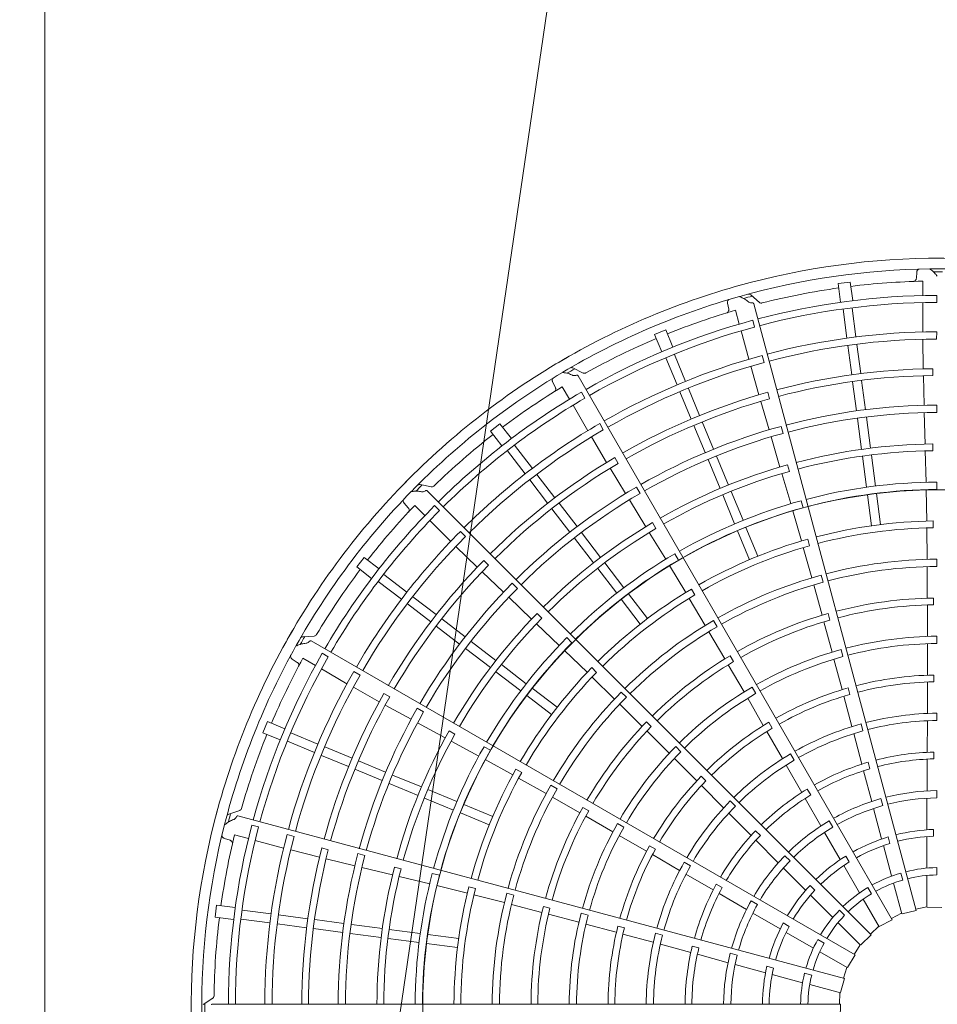
# Model space of a CAD drawing. Extents: x 0 to 420, y 0 to 297.
# Drawn here: x 82 to 103, y 173 to 196 of the extents above; entities that cross this region are included whole.
import ezdxf

# ---------------------------------------------------------------- set-up
doc = ezdxf.new("R2010")
doc.units = 0
doc.layers.get('0').update_dxf_attribs({"linetype": 'CONTINUOUS'})
doc.layers.add('DD0', color=7, linetype='CONTINUOUS')
doc.layers.add('M0', color=3, linetype='CONTINUOUS')
doc.styles.get("Standard").update_dxf_attribs({"font": 'txt', "bigfont": 'BIGFONT'})
doc.dimstyles.new('LEADSTYL', dxfattribs={"dimtxt": 3.2, "dimasz": 3, "dimexe": 0.18, "dimexo": 0.0625, "dimgap": 1, "dimtad": 0, "dimtih": 1, "dimtoh": 1, "dimdec": 4, "dimzin": 0, "dimdsep": 46, "dimtxsty": 'STANDARD', "dimblk1": 'OPEN', "dimblk2": 'OPEN', "dimsah": 1, "dimcen": 0.09, "dimadec": 0, "dimazin": 0, "dimtfac": 1, "dimtdec": 4, "dimtofl": 0, "dimtmove": 0, "dimatfit": 3, "dimfxl": 1, "dimtolj": 1, "dimtzin": 0, "dimarcsym": 0})

# ---------------------------------------------------------------- blocks, each defined once
blk = doc.blocks.new('_OPEN')
at = {"color": 0, "lineweight": 13}
for p, q in [((-0.965926, 0.258819), (0, 0)), ((0, 0), (-1, 0)), ((0, 0), (-0.965926, -0.258819))]:
    blk.add_line(p, q, dxfattribs=at)

msp = doc.modelspace()

# ---------------------------------------------------------------- linework, layer by layer
at = {"layer": 'M0', "linetype": 'CONTINUOUS', "lineweight": 13}
msp.add_line((82.204084, 251.542571), (82.204084, 133.242571), dxfattribs=at)
at = {"layer": 'M0', "color": 1, "linetype": 'CONTINUOUS', "lineweight": 13}
for p, q in [((102.329597, 189.979889), (102.320587, 189.839536)), ((100.793809, 189.752008), (100.516202, 189.715461)), ((100.516202, 189.715461), (100.572678, 189.286481)), ((100.793809, 189.752008), (100.850285, 189.323029)), ((102.46777, 189.773593), (102.467672, 189.441236)), ((98.696386, 189.280325), (98.496501, 189.458064)), ((102.789234, 189.283977), (102.789249, 189.445656)), ((97.960606, 189.26661), (97.98823, 189.128707)), ((98.147464, 189.103106), (98.23339, 188.782048)), ((102.317772, 175.248144), (98.565314, 189.252508)), ((100.629311, 189.124456), (100.717028, 188.458183)), ((100.837517, 189.151867), (100.925219, 188.4857)), ((102.467625, 189.279512), (102.467426, 188.600686)), ((96.536129, 188.649002), (96.27744, 188.541851)), ((96.536129, 188.649002), (96.701708, 188.249258)), ((98.584696, 188.713374), (98.542865, 188.869547)), ((96.27744, 188.541851), (96.44302, 188.142106)), ((98.275202, 188.625822), (98.450702, 187.970075)), ((102.471988, 188.432362), (102.479425, 187.746711)), ((102.789095, 188.436963), (102.789121, 188.60535)), ((100.73987, 188.284678), (100.828501, 187.61146)), ((100.948076, 188.312088), (101.036706, 187.638871)), ((96.539659, 188.000259), (96.79683, 187.379391)), ((96.733675, 188.080624), (96.990806, 187.459854)), ((98.803786, 187.895185), (98.760229, 188.057841)), ((94.632254, 187.650539), (94.393178, 187.770487)), ((98.498675, 187.808667), (98.683318, 187.148304)), ((102.697615, 187.594015), (102.697302, 187.750646)), ((101.76204, 175.033777), (94.512848, 187.589746)), ((102.483201, 187.590133), (102.498448, 186.906915)), ((93.925095, 187.446857), (93.987469, 187.320803)), ((94.147904, 187.337287), (94.313998, 187.049408)), ((97.057818, 187.298074), (97.31767, 186.670736)), ((100.849516, 187.451836), (100.938147, 186.778617)), ((101.057721, 187.479246), (101.146353, 186.806026)), ((94.671108, 187.073998), (94.590282, 187.214024)), ((96.863801, 187.21771), (97.123653, 186.590371)), ((98.933594, 187.057283), (98.892752, 187.208496)), ((94.394819, 186.909327), (94.73406, 186.321347)), ((98.727491, 186.998039), (98.919048, 186.342047)), ((102.789363, 186.742933), (102.789289, 186.91132)), ((100.960989, 186.605112), (101.055103, 185.890246)), ((101.169195, 186.632522), (101.263309, 185.917657)), ((102.502074, 186.738568), (102.519908, 186.011162)), ((92.709004, 186.481612), (92.486863, 186.311158)), ((92.709004, 186.481612), (92.972403, 186.138344)), ((95.094495, 186.340393), (95.010324, 186.486234)), ((97.185266, 186.441625), (97.445119, 185.814285)), ((97.379283, 186.521989), (97.639136, 185.894648)), ((99.242492, 186.258947), (99.198839, 186.421577)), ((92.486863, 186.311158), (92.750262, 185.967889)), ((94.822173, 186.177855), (95.171439, 185.587783)), ((98.966121, 186.180375), (99.171614, 185.48237)), ((93.046927, 185.983729), (93.455963, 185.450663)), ((102.703737, 185.857982), (102.703032, 186.014584)), ((92.880321, 185.855888), (93.289422, 185.322736)), ((95.436745, 185.564639), (95.358158, 185.700129)), ((97.706106, 185.732968), (97.982034, 185.066819)), ((101.076115, 185.730645), (101.170232, 185.015752)), ((101.284321, 185.758056), (101.378438, 185.043163)), ((102.52453, 185.85463), (102.543011, 185.129456)), ((97.512089, 185.652604), (97.788017, 184.986455)), ((99.388826, 185.381988), (99.347613, 185.533072)), ((93.562563, 185.311739), (93.975928, 184.773031)), ((95.252998, 185.45407), (95.607811, 184.87001)), ((99.216592, 185.332368), (99.422133, 184.636688)), ((91.128424, 185.024412), (90.866449, 185.078395)), ((93.395957, 185.183898), (93.809322, 184.64519)), ((95.941742, 184.873455), (95.857485, 185.019245)), ((102.790649, 184.964903), (102.7905, 185.133287)), ((101.280726, 174.68288), (91.028821, 184.934785)), ((97.849621, 184.837731), (98.125559, 184.171556)), ((98.043637, 184.918095), (98.319575, 184.251921)), ((101.193074, 184.842256), (101.28719, 184.127374)), ((101.401279, 184.869667), (101.495395, 184.154784)), ((102.545555, 184.961084), (102.560676, 184.233603)), ((90.498077, 184.644644), (90.590951, 184.539029)), ((90.741653, 184.596474), (90.976596, 184.361393)), ((91.315173, 184.477572), (91.20086, 184.591907)), ((94.07394, 184.645299), (94.487307, 184.10659)), ((95.695124, 184.726029), (96.074272, 184.104995)), ((99.703922, 184.541835), (99.660197, 184.704443)), ((93.907334, 184.517459), (94.3207, 183.978749)), ((99.468168, 184.47471), (99.67106, 183.775932)), ((91.090919, 184.247004), (91.570781, 183.76686)), ((96.310064, 184.064251), (96.231152, 184.19952)), ((102.711894, 184.079954), (102.711216, 184.236534)), ((91.914005, 183.878545), (91.794956, 183.997631)), ((94.593841, 183.967751), (95.032778, 183.395717)), ((96.156541, 183.971744), (96.535134, 183.352967)), ((98.192526, 184.009884), (98.46846, 183.343719)), ((98.386542, 184.090249), (98.662477, 183.424084)), ((102.559456, 184.076941), (102.569601, 183.351516)), ((91.69303, 183.651063), (92.183117, 183.171493)), ((94.427235, 183.839911), (94.866172, 183.267875)), ((99.856892, 183.666656), (99.815712, 183.817725)), ((96.831871, 183.334278), (96.74755, 183.480029)), ((99.710428, 183.624292), (99.907981, 182.926211)), ((89.573248, 183.397542), (89.402792, 183.175401)), ((89.573248, 183.397542), (89.916516, 183.134143)), ((92.445373, 183.217805), (92.334396, 183.328338)), ((95.130776, 183.268004), (95.56973, 182.695948)), ((96.621523, 183.208424), (96.998358, 182.585968)), ((102.792181, 183.18687), (102.792052, 183.355248)), ((89.402792, 183.175401), (89.746061, 182.912002)), ((90.028517, 183.004084), (90.561584, 182.595048)), ((92.296504, 183.063446), (92.790393, 182.59112)), ((94.96417, 183.140163), (95.403124, 182.568106)), ((100.16559, 182.824783), (100.121886, 182.98739)), ((102.56946, 183.18307), (102.573543, 182.455254)), ((89.900676, 182.837478), (90.433827, 182.428377)), ((93.112054, 182.680875), (92.992935, 182.79989)), ((99.951442, 182.763468), (100.143759, 182.061509)), ((95.676259, 182.557117), (96.115207, 181.985068)), ((97.206142, 182.528512), (97.127265, 182.663775)), ((90.572666, 182.321842), (91.111374, 181.908477)), ((90.700508, 182.488448), (91.239215, 182.075083)), ((92.911996, 182.474643), (93.438961, 181.972901)), ((95.509653, 182.429275), (95.948601, 181.857227)), ((97.075633, 182.449684), (97.447131, 181.82652)), ((102.574705, 182.298665), (102.576508, 181.57291)), ((102.718269, 182.30188), (102.717823, 182.458444)), ((93.677263, 181.994573), (93.56603, 182.104809)), ((100.323249, 181.950818), (100.282297, 182.101932)), ((91.366947, 181.977071), (91.905657, 181.563704)), ((93.552914, 181.865484), (94.078758, 181.365777)), ((97.722214, 181.795222), (97.637913, 181.940977)), ((100.18541, 181.910557), (100.37499, 181.209997)), ((91.239105, 181.810465), (91.777815, 181.397099)), ((97.531232, 181.680571), (97.898676, 181.052306)), ((88.423675, 181.58091), (88.156655, 181.56525)), ((100.906632, 174.219366), (88.350663, 181.468558)), ((92.044495, 181.45717), (92.61653, 181.018232)), ((94.370221, 181.424527), (94.25105, 181.543487)), ((102.576955, 181.404461), (102.576395, 180.682324)), ((102.793107, 181.408822), (102.793061, 181.577199)), ((88.745594, 181.101038), (88.605584, 181.18189)), ((91.916653, 181.290564), (92.488688, 180.851626)), ((94.199614, 181.248518), (94.724712, 180.744805)), ((100.626678, 181.10756), (100.583054, 181.270188)), ((87.913099, 181.050936), (88.030143, 180.972957)), ((88.160842, 181.06745), (88.448623, 180.901187)), ((92.744242, 180.920235), (93.316299, 180.481281)), ((98.100699, 180.991842), (98.022032, 181.127208)), ((100.41902, 181.047403), (100.605382, 180.349728)), ((88.588656, 180.820284), (89.176438, 180.480698)), ((89.47906, 180.67741), (89.333246, 180.761626)), ((92.616401, 180.75363), (93.188458, 180.314675)), ((94.940286, 180.743085), (94.829088, 180.853324)), ((97.977977, 180.917277), (98.342415, 180.289655)), ((94.834627, 180.633164), (95.354753, 180.127385)), ((102.576226, 180.519729), (102.573933, 179.799644)), ((102.721485, 180.523708), (102.721345, 180.680259)), ((89.324492, 180.400487), (89.922001, 180.064103)), ((90.163335, 180.176713), (90.027532, 180.254757)), ((93.45513, 180.374752), (94.027179, 179.935803)), ((95.628563, 180.16835), (95.509411, 180.287321)), ((98.61204, 180.255851), (98.527811, 180.401646)), ((100.78658, 180.234069), (100.745927, 180.385249)), ((93.327289, 180.208146), (93.899337, 179.769197)), ((98.427027, 180.143997), (98.787611, 179.51833)), ((100.647301, 180.19263), (100.831458, 179.496488)), ((90.05949, 179.989084), (90.658797, 179.660679)), ((90.946267, 179.830628), (90.800403, 179.914757)), ((95.473763, 180.008176), (95.991293, 179.49642)), ((102.79292, 179.630747), (102.792998, 179.799126)), ((87.342555, 179.606965), (87.235402, 179.348276)), ((87.342555, 179.606965), (87.7423, 179.441385)), ((90.806403, 179.579645), (91.445272, 179.231387)), ((96.202082, 179.490304), (96.09106, 179.600697)), ((98.99257, 179.453508), (98.914174, 179.589015)), ((102.574067, 179.625089), (102.571417, 178.896588)), ((87.235402, 179.348276), (87.635147, 179.182696)), ((87.884146, 179.344746), (88.504915, 179.087615)), ((91.669845, 179.313998), (91.533871, 179.391688)), ((96.10284, 179.386517), (96.617301, 178.874604)), ((98.868762, 179.377433), (99.226819, 178.752675)), ((101.086697, 179.390023), (101.043192, 179.552685)), ((87.803782, 179.150729), (88.42465, 178.893558)), ((91.583144, 179.157124), (92.220403, 178.810543)), ((100.876766, 179.327915), (101.062756, 178.623551)), ((88.666696, 179.020604), (89.294034, 178.760752)), ((92.48673, 178.942727), (92.34083, 179.02679)), ((96.886488, 178.911736), (96.767394, 179.030764)), ((102.720972, 178.745338), (102.72118, 178.901889)), ((88.586331, 178.826587), (89.21367, 178.566735)), ((89.442781, 178.699139), (90.070122, 178.439286)), ((92.36749, 178.728559), (93.005067, 178.377914)), ((96.736729, 178.755809), (97.246961, 178.244786)), ((99.500916, 178.715899), (99.416793, 178.861758)), ((101.246361, 178.516162), (101.206043, 178.667433)), ((102.570312, 178.739841), (102.566853, 178.006417)), ((89.362416, 178.505122), (89.989757, 178.245269)), ((93.213741, 178.432048), (93.0778, 178.509751)), ((99.314213, 178.601573), (99.676168, 177.969348)), ((101.102258, 178.471859), (101.28874, 177.762531)), ((90.231802, 178.372315), (90.897951, 178.096388)), ((93.140131, 178.298526), (93.77344, 177.9446)), ((97.461713, 178.235221), (97.350916, 178.34582)), ((90.151438, 178.178299), (90.817586, 177.902371)), ((91.046675, 178.034784), (91.712849, 177.758846)), ((94.027318, 178.055036), (93.881433, 178.139114)), ((97.361813, 178.129694), (97.869369, 177.618896)), ((99.881312, 177.913138), (99.803216, 178.04882)), ((102.791534, 178.014313), (102.791534, 177.845959)), ((90.96631, 177.840768), (91.632485, 177.564829)), ((93.919248, 177.860255), (94.551596, 177.499883)), ((98.143645, 177.654314), (98.024638, 177.773431)), ((99.753585, 177.833048), (100.117301, 177.196155)), ((101.503722, 177.828309), (101.547295, 177.665692)), ((102.565191, 177.837695), (102.565191, 177.110448)), ((86.702333, 177.554702), (86.448465, 177.470466)), ((91.874521, 177.691879), (92.540686, 177.415944)), ((94.756785, 177.548532), (94.620974, 177.626428)), ((101.330804, 177.599127), (101.519029, 176.896661)), ((100.665251, 173.674823), (86.660887, 177.427281)), ((91.794158, 177.497862), (92.460322, 177.221928)), ((94.687787, 177.422595), (95.317211, 177.061278)), ((97.992893, 177.495561), (98.506147, 176.97856)), ((100.307932, 177.315333), (100.392109, 177.169534)), ((87.137482, 177.1745), (86.981317, 177.21636)), ((95.567615, 177.166815), (95.421773, 177.250963)), ((98.718849, 176.977361), (98.608297, 177.088207)), ((102.719773, 177.11652), (102.719773, 176.959949)), ((86.346321, 176.91064), (86.47956, 176.865611)), ((86.581349, 176.990712), (86.902356, 176.904597)), ((87.058557, 176.862694), (87.714201, 176.686808)), ((87.955599, 176.955142), (87.792957, 176.998749)), ((95.463316, 176.977441), (96.088425, 176.615888)), ((98.616203, 176.866941), (99.132366, 176.345886)), ((100.200223, 177.049206), (100.563846, 176.419392)), ((101.666772, 176.942535), (101.707296, 176.791299)), ((102.565191, 176.951618), (102.565191, 176.225665)), ((87.877971, 176.64765), (88.542183, 176.477374)), ((88.746148, 176.648609), (88.594773, 176.688845)), ((96.298335, 176.662231), (96.162688, 176.740385)), ((101.560137, 176.743243), (101.748028, 176.042026)), ((88.694403, 176.440496), (89.358287, 176.278393)), ((89.591976, 176.516954), (89.429308, 176.560464)), ((96.229151, 176.534444), (96.851617, 176.172416)), ((99.285656, 176.510343), (99.4047, 176.391299)), ((100.694682, 176.501941), (100.772967, 176.366347)), ((89.521836, 176.238324), (90.229072, 176.067284)), ((90.424612, 176.205204), (90.273163, 176.245054)), ((97.10738, 176.277615), (96.961598, 176.361872)), ((99.250496, 176.225407), (99.764736, 175.711166)), ((100.643261, 176.281841), (101.006238, 175.653147)), ((102.791534, 176.2361), (102.791534, 176.067709)), ((90.381468, 176.031235), (91.086714, 175.861398)), ((91.309754, 176.058008), (91.147069, 176.101445)), ((97.002854, 176.085254), (97.632428, 175.718709)), ((101.963957, 176.110687), (102.00754, 175.948034)), ((102.565191, 176.054589), (102.565191, 175.321623)), ((91.250008, 175.820277), (91.956614, 175.646597)), ((92.144166, 175.752895), (91.992746, 175.792766)), ((97.838193, 175.772602), (97.702719, 175.851058)), ((99.869749, 175.824765), (99.980461, 175.714053)), ((101.197038, 175.775355), (101.281234, 175.629524)), ((101.792306, 175.876779), (101.982011, 175.168789)), ((92.107623, 175.604871), (92.810955, 175.426917)), ((93.027599, 175.599299), (92.864924, 175.642754)), ((97.767623, 175.639378), (98.401057, 175.26967)), ((98.50656, 175.468198), (98.652358, 175.384021)), ((99.877046, 175.598856), (100.390373, 175.085529)), ((101.091776, 175.504991), (101.458259, 174.870224)), ((86.168946, 175.368203), (86.132397, 175.090596)), ((86.168946, 175.368203), (86.597924, 175.311727)), ((86.759949, 175.255093), (87.426117, 175.167391)), ((92.973625, 175.383184), (93.677698, 175.198755)), ((93.863304, 175.298853), (93.711959, 175.338944)), ((100.543042, 175.252956), (100.662113, 175.133886)), ((102.317772, 175.248144), (101.988997, 175.17025)), ((102.565191, 175.333387), (102.31044, 175.275485)), ((102.91005, 175.311373), (102.572317, 175.321227)), ((86.132397, 175.090596), (86.561377, 175.034119)), ((86.732539, 175.046888), (87.398812, 174.959171)), ((87.599729, 175.144534), (88.272946, 175.055904)), ((88.43257, 175.034888), (89.10579, 174.946258)), ((93.829252, 175.15935), (94.530744, 174.973251)), ((94.745301, 175.140001), (94.582649, 175.183535)), ((98.546344, 175.18387), (99.176158, 174.820247)), ((101.76204, 175.033777), (101.464628, 174.873444)), ((101.978966, 175.180152), (101.747882, 175.058288)), ((87.572318, 174.936329), (88.245535, 174.847698)), ((88.405159, 174.826683), (89.078379, 174.738052)), ((89.279295, 174.923415), (89.99416, 174.829301)), ((90.153761, 174.808289), (90.868654, 174.714172)), ((94.693569, 174.930085), (95.390954, 174.742642)), ((95.581718, 174.841735), (95.430466, 174.882118)), ((99.248191, 174.957154), (99.383785, 174.878869)), ((100.511342, 174.96456), (101.029627, 174.446275)), ((101.452376, 174.880412), (101.260707, 174.702891)), ((89.251884, 174.71521), (89.966749, 174.621096)), ((90.12635, 174.600084), (90.841243, 174.505966)), ((91.042149, 174.691331), (91.757032, 174.597215)), ((95.547965, 174.700396), (96.242921, 174.51181)), ((96.462741, 174.679621), (96.300119, 174.723275)), ((99.313709, 174.740832), (99.942403, 174.377855)), ((100.046537, 174.579091), (100.192368, 174.494895)), ((101.280726, 174.68288), (101.034946, 174.451034)), ((91.014739, 174.483125), (91.729622, 174.389009)), ((96.411563, 174.466761), (97.114555, 174.275651)), ((97.299359, 174.380964), (97.148196, 174.421683)), ((101.021308, 174.454594), (100.882115, 174.233514)), ((97.265675, 174.234015), (97.973213, 174.040849)), ((98.023737, 174.259918), (98.186355, 174.216344)), ((100.090559, 174.292317), (100.725326, 173.925834)), ((100.906632, 174.219366), (100.729232, 173.931807)), ((98.135756, 173.995575), (98.838222, 173.80735)), ((98.872366, 173.958236), (99.023602, 173.917713)), ((100.715138, 173.931716), (100.637908, 173.682144)), ((98.99164, 173.766242), (99.692857, 173.578351)), ((99.741359, 173.799682), (99.904013, 173.756099)), ((100.665251, 173.674823), (100.568322, 173.351149)), ((99.858104, 173.534074), (100.566095, 173.344368)), ((86.081703, 173.220167), (85.858287, 173.073095)), ((100.554731, 173.347413), (100.544726, 173.086356)), ((100.573033, 173.086362), (86.074649, 173.086362)), ((100.573033, 173.086362), (100.563179, 172.748629))]:
    msp.add_line(p, q, dxfattribs=at)
msp.add_circle((102.854084, 173.030571), 11.928, dxfattribs=at)
for centre, radius, start, end in [((102.854051, 173.030331), 17.272672, 89.846268, 105.644354), ((102.854043, 173.030331), 17.272672, 74.846268, 90.644354), ((102.854052, 173.030306), 17.027694, 90.740469, 105.712385), ((102.854038, 173.030307), 17.027694, 75.740469, 90.712385), ((102.854091, 173.021282), 16.966719, 89.770789, 90.469668), ((102.854058, 173.030333), 17.272672, 104.846268, 120.644354), ((102.854065, 173.030267), 16.747733, 97.978987, 104.165363), ((102.854008, 173.030802), 16.747195, 91.321521, 97.021086), ((102.854065, 173.030309), 17.027694, 105.740469, 120.712385), ((102.856439, 173.021602), 16.966719, 104.770789, 105.469668), ((102.854055, 173.030284), 16.4155, 90.226197, 104.804511), ((102.853895, 173.030776), 16.747195, 106.321521, 112.021086), ((102.854049, 173.030339), 16.253767, 90.228481, 104.802596), ((102.854074, 173.030289), 16.4155, 105.226197, 119.804511), ((102.854054, 173.030341), 16.253767, 105.228481, 119.802596), ((102.854088, 173.030275), 16.747733, 112.978987, 119.165363), ((102.854037, 173.030369), 15.575116, 90.238804, 104.795399), ((102.854064, 173.030235), 15.406865, 90.241609, 104.791695), ((102.854064, 173.030336), 17.272672, 119.846268, 135.644354), ((102.854034, 173.030366), 15.575116, 105.238804, 119.795399), ((102.858624, 173.02252), 16.966719, 119.770789, 120.469668), ((102.854095, 173.030243), 15.406865, 105.241609, 119.791695), ((102.854087, 173.030132), 14.721349, 90.61022, 104.799919), ((102.854078, 173.030316), 17.027694, 120.740469, 135.712385), ((102.854046, 173.030345), 14.56451, 90.6154, 104.779692), ((102.853792, 173.030723), 16.747195, 121.321521, 127.021086), ((102.854091, 173.030298), 16.4155, 120.226197, 134.804511), ((102.854059, 173.030343), 16.253767, 120.228481, 134.802596), ((102.854144, 173.03015), 14.721349, 105.61022, 119.799919), ((102.85405, 173.030345), 14.56451, 105.6154, 119.779692), ((102.85405, 173.030367), 13.881104, 90.267308, 104.794764), ((102.854048, 173.030344), 13.712742, 90.270275, 104.766017), ((102.854033, 173.030362), 15.575116, 120.238804, 134.795399), ((102.854048, 173.030367), 13.881104, 105.267308, 119.794764), ((102.854108, 173.030288), 16.747733, 127.978987, 134.165363), ((102.854123, 173.030259), 15.406865, 120.241609, 134.791695), ((102.854052, 173.030345), 13.712742, 105.270275, 119.766017), ((102.854056, 173.030304), 12.985158, 90.666393, 104.773836), ((102.854195, 173.030182), 14.721349, 120.61022, 134.799919), ((102.854052, 173.030342), 12.82852, 90.671365, 104.749905), ((102.854053, 173.030346), 14.56451, 120.6154, 134.779692), ((102.85407, 173.030309), 12.985158, 105.666393, 119.773836), ((102.854069, 173.030341), 17.272672, 134.846268, 150.644354), ((102.854057, 173.030344), 12.82852, 105.671365, 119.749905), ((102.860497, 173.023972), 16.966719, 134.770789, 135.469668), ((102.854046, 173.030367), 13.881104, 120.267308, 134.794764), ((102.854065, 173.030249), 12.103205, 90.300911, 104.734859), ((102.854088, 173.030325), 17.027694, 135.740469, 150.712385), ((102.854056, 173.030346), 13.712742, 120.270275, 134.766017), ((102.854044, 173.03035), 11.934721, 90.304343, 104.731144), ((102.854106, 173.030312), 16.4155, 135.226197, 149.804511), ((102.853706, 173.030644), 16.747195, 136.321521, 142.021086), ((102.854092, 173.030257), 12.103205, 105.300911, 119.734859), ((102.854063, 173.030346), 16.253767, 135.228481, 149.802596), ((102.854046, 173.03035), 11.934721, 105.304343, 119.731144), ((102.854082, 173.030316), 12.985158, 120.666393, 134.773836), ((102.854029, 173.030484), 11.20696, 90.73015, 104.713788), ((102.854032, 173.030359), 15.575116, 135.238804, 149.795399), ((102.854147, 173.030282), 15.406865, 135.241609, 149.791695), ((102.85406, 173.030347), 12.82852, 120.671365, 134.749905), ((102.854043, 173.030401), 11.050467, 90.737049, 104.709693), ((102.853997, 173.030475), 11.20696, 105.73015, 119.713788), ((102.854032, 173.030398), 11.050467, 105.737049, 119.709693), ((102.854117, 173.030273), 12.103205, 120.300911, 134.734859), ((102.854235, 173.030226), 14.721349, 135.61022, 149.799919), ((102.854056, 173.030348), 14.56451, 135.6154, 149.779692), ((102.854049, 173.03035), 11.934721, 120.304343, 134.731144), ((102.854028, 173.030446), 10.324988, 90.343922, 104.68928), ((102.854125, 173.030306), 16.747733, 142.978987, 149.165363), ((102.854006, 173.030438), 10.324988, 105.343922, 119.68928), ((102.854054, 173.0303), 10.156758, 90.349039, 104.684062), ((102.854044, 173.030366), 13.881104, 135.267308, 149.794764), ((102.854069, 173.030303), 10.156758, 105.349039, 119.684062), ((102.854059, 173.030349), 13.712742, 135.270275, 149.766017), ((102.853969, 173.030458), 11.20696, 120.73015, 134.713788), ((102.854022, 173.030393), 11.050467, 120.737049, 134.709693), ((102.85406, 173.030255), 9.429172, 90.827864, 104.65965), ((102.854032, 173.030464), 9.272409, 90.838935, 104.654064), ((102.854092, 173.030326), 12.985158, 135.666393, 149.773836), ((102.854087, 173.030262), 9.429172, 105.827864, 119.65965), ((102.854063, 173.030351), 12.82852, 135.671365, 149.749905), ((102.853987, 173.030425), 10.324988, 120.343922, 134.68928), ((102.854006, 173.030457), 9.272409, 105.838935, 119.654064), ((102.854073, 173.030348), 17.272672, 149.846268, 165.644354), ((102.854083, 173.030311), 10.156758, 120.349039, 134.684062), ((102.86193, 173.025858), 16.966719, 149.770789, 150.469668), ((102.854137, 173.030294), 12.103205, 135.300911, 149.734859), ((102.854051, 173.03035), 11.934721, 135.304343, 149.731144), ((102.854026, 173.030462), 8.546955, 90.40869, 104.624653), ((102.854046, 173.030371), 8.378673, 90.436432, 104.617086), ((102.854095, 173.030337), 17.027694, 150.740469, 165.712385), ((102.854116, 173.030328), 16.4155, 150.226197, 164.804511), ((102.854, 173.030453), 8.546955, 105.40869, 119.624653), ((102.854065, 173.030351), 16.253767, 150.228481, 164.802596), ((102.853644, 173.030546), 16.747195, 151.321521, 157.021086), ((102.85411, 173.030276), 9.429172, 120.827864, 134.65965), ((102.853982, 173.030443), 9.272409, 120.838935, 134.654064), ((102.854043, 173.03037), 8.378673, 105.436432, 119.617086), ((102.854033, 173.030355), 15.575116, 150.238804, 164.795399), ((102.853946, 173.030434), 11.20696, 135.73015, 149.713788), ((102.854014, 173.030385), 11.050467, 135.737049, 149.709693), ((102.854163, 173.030311), 15.406865, 150.241609, 164.791695), ((102.854046, 173.030342), 7.651067, 90.993795, 104.580616), ((102.854051, 173.030333), 7.494548, 91.013519, 104.571875), ((102.854263, 173.030279), 14.721349, 150.61022, 164.799919), ((102.853972, 173.030407), 10.324988, 135.343922, 149.68928), ((102.853977, 173.030437), 8.546955, 120.40869, 134.624653), ((102.85404, 173.030368), 8.378673, 120.436432, 134.617086), ((102.85405, 173.030343), 7.651067, 105.993795, 119.580616), ((102.854059, 173.030351), 14.56451, 150.6154, 164.779692), ((102.854094, 173.030322), 10.156758, 135.349039, 149.684062), ((102.854057, 173.030335), 7.494548, 106.013519, 119.571875), ((102.854042, 173.030365), 13.881104, 150.267308, 164.794764), ((102.854061, 173.030352), 13.712742, 150.270275, 164.766017), ((102.854051, 173.030321), 6.76908, 90.51678, 104.525965), ((102.85413, 173.030295), 9.429172, 135.827864, 149.65965), ((102.854054, 173.030344), 7.651067, 120.993795, 134.580616), ((102.854054, 173.030297), 6.600732, 90.530664, 104.513851), ((102.854099, 173.030339), 12.985158, 150.666393, 164.773836), ((102.853962, 173.030423), 9.272409, 135.838935, 149.654064), ((102.854063, 173.030338), 7.494548, 121.013519, 134.571875), ((102.85406, 173.030324), 6.76908, 105.51678, 119.525965), ((102.85407, 173.030301), 6.600732, 105.530664, 119.513851), ((102.854135, 173.030328), 16.747733, 157.978987, 164.165363), ((102.854064, 173.030355), 12.82852, 150.671365, 164.749905), ((102.854151, 173.030319), 12.103205, 150.300911, 164.734859), ((102.854053, 173.030351), 11.934721, 150.304343, 164.731144), ((102.853959, 173.030416), 8.546955, 135.40869, 149.624653), ((102.854038, 173.030366), 8.378673, 135.436432, 149.617086), ((102.854046, 173.030355), 5.873038, 91.29631, 104.453674), ((102.854069, 173.030328), 6.76908, 120.51678, 134.525965), ((102.854084, 173.030309), 6.600732, 120.530664, 134.513851), ((102.854047, 173.030354), 5.873038, 106.29631, 119.453674), ((102.854059, 173.030269), 5.716618, 91.334004, 104.438632), ((102.85393, 173.030405), 11.20696, 150.73015, 164.713788), ((102.854009, 173.030376), 11.050467, 150.737049, 164.709693), ((102.854082, 173.030275), 5.716618, 106.334004, 119.438632), ((102.854058, 173.030346), 7.651067, 135.993795, 149.580616), ((102.854068, 173.030343), 7.494548, 136.013519, 149.571875), ((102.853962, 173.030386), 10.324988, 150.343922, 164.68928), ((102.854102, 173.030335), 10.156758, 150.349039, 164.684062), ((102.854048, 173.030354), 5.873038, 121.29631, 134.453674), ((102.854234, 173.029534), 4.985173, 90.72065, 104.356025), ((102.854076, 173.030335), 6.76908, 135.51678, 149.525965), ((102.854102, 173.030287), 5.716618, 121.334004, 134.438632), ((102.854441, 173.029611), 4.985173, 105.72065, 119.356025), ((102.85405, 173.030328), 4.816037, 90.743768, 104.333735), ((102.854075, 173.030355), 17.272672, 164.846268, 180.644354), ((102.854143, 173.030318), 9.429172, 150.827864, 164.65965), ((102.853949, 173.030399), 9.272409, 150.838935, 164.654064), ((102.854096, 173.03032), 6.600732, 135.530664, 149.513851), ((102.854058, 173.03033), 4.816037, 105.743768, 119.333735), ((102.862826, 173.028052), 16.966719, 164.770789, 165.469668), ((102.854621, 173.029738), 4.985173, 120.72065, 134.356025), ((102.854099, 173.03035), 17.027694, 165.740469, 180.712385), ((102.854121, 173.030347), 16.4155, 165.226197, 179.804511), ((102.854067, 173.030356), 16.253767, 165.228481, 179.802596), ((102.853947, 173.030392), 8.546955, 150.40869, 164.624653), ((102.854036, 173.030363), 8.378673, 150.436432, 164.617086), ((102.854049, 173.030355), 5.873038, 136.29631, 149.453674), ((102.854065, 173.030333), 4.816037, 120.743768, 134.333735), ((102.854046, 173.030357), 4.088368, 91.882089, 104.215199), ((102.853609, 173.030435), 16.747195, 166.321521, 172.021086), ((102.854035, 173.030351), 15.575116, 165.238804, 179.795399), ((102.854171, 173.030342), 15.406865, 165.241609, 179.791695), ((102.854119, 173.030303), 5.716618, 136.334004, 149.438632), ((102.854047, 173.030357), 4.088368, 106.882089, 119.215199), ((102.854052, 173.030323), 3.93192, 91.957087, 104.18392), ((102.854276, 173.030338), 14.721349, 165.61022, 179.799919), ((102.85406, 173.030354), 14.56451, 165.6154, 179.779692), ((102.854061, 173.030349), 7.651067, 150.993795, 164.580616), ((102.854071, 173.030349), 7.494548, 151.013519, 164.571875), ((102.854061, 173.030325), 3.93192, 106.957087, 119.18392), ((102.85404, 173.030363), 13.881104, 165.267308, 179.794764), ((102.854062, 173.030356), 13.712742, 165.270275, 179.766017), ((102.854762, 173.029908), 4.985173, 135.72065, 149.356025), ((102.854071, 173.030339), 4.816037, 135.743768, 149.333735), ((102.854047, 173.030357), 4.088368, 121.882089, 134.215199), ((102.854102, 173.030353), 12.985158, 165.666393, 179.773836), ((102.854065, 173.030359), 12.82852, 165.671365, 179.749905), ((102.854081, 173.030343), 6.76908, 150.51678, 164.525965), ((102.854104, 173.030334), 6.600732, 150.530664, 164.513851), ((102.854069, 173.03033), 3.93192, 121.957087, 134.18392), ((102.853966, 173.030708), 3.205999, 91.115827, 103.999422), ((102.854158, 173.030347), 12.103205, 165.300911, 179.734859), ((102.854055, 173.030353), 11.934721, 165.304343, 179.731144), ((102.853878, 173.030676), 3.205999, 106.115827, 118.999422), ((102.854047, 173.030359), 3.037993, 106.179074, 118.943855), ((102.854047, 173.030359), 3.037993, 91.179074, 103.943855), ((102.853922, 173.030373), 11.20696, 165.73015, 179.713788), ((102.854006, 173.030365), 11.050467, 165.737049, 179.709693), ((102.85405, 173.030355), 5.873038, 151.29631, 164.453674), ((102.854131, 173.030324), 5.716618, 151.334004, 164.438632), ((102.854048, 173.030357), 4.088368, 136.882089, 149.215199), ((102.854076, 173.030337), 3.93192, 136.957087, 149.18392), ((102.853802, 173.030621), 3.205999, 121.115827, 133.999422), ((102.853958, 173.030363), 10.324988, 165.343922, 179.68928), ((102.854106, 173.03035), 10.156758, 165.349039, 179.684062), ((102.854855, 173.030108), 4.985173, 150.72065, 164.356025), ((102.854047, 173.030359), 3.037993, 121.179074, 133.943855), ((102.85415, 173.030345), 9.429172, 165.827864, 179.65965), ((102.853942, 173.030372), 9.272409, 165.838935, 179.654064), ((102.854075, 173.030346), 4.816037, 150.743768, 164.333735), ((102.853743, 173.030549), 3.205999, 136.115827, 148.999422), ((102.85414, 173.030352), 16.747733, 172.978987, 179.165363), ((102.853942, 173.030364), 8.546955, 165.40869, 179.624653), ((102.854035, 173.03036), 8.378673, 165.436432, 179.617086), ((102.854047, 173.030359), 3.037993, 136.179074, 148.943855), ((102.854063, 173.030353), 7.651067, 165.993795, 179.580616), ((102.854073, 173.030355), 7.494548, 166.013519, 179.571875), ((102.854048, 173.030357), 4.088368, 151.882089, 164.215199), ((102.854081, 173.030345), 3.93192, 151.957087, 164.18392), ((102.854084, 173.030352), 6.76908, 165.51678, 179.525965), ((102.854109, 173.03035), 6.600732, 165.530664, 179.513851), ((102.853704, 173.030463), 3.205999, 151.115827, 163.999422), ((102.854051, 173.030356), 5.873038, 166.29631, 179.453674), ((102.854137, 173.030347), 5.716618, 166.334004, 179.438632), ((102.854047, 173.030359), 3.037993, 151.179074, 163.943855), ((102.854892, 173.030326), 4.985173, 165.72065, 179.356025), ((102.854078, 173.030353), 4.816037, 165.743768, 179.333735), ((102.854048, 173.030357), 4.088368, 166.882089, 179.215199), ((102.854083, 173.030354), 3.93192, 166.957087, 179.18392), ((102.853689, 173.030371), 3.205999, 166.115827, 178.999422), ((102.854047, 173.030359), 3.037993, 166.179074, 178.943855), ((102.863124, 173.030403), 16.966719, 179.770789, 180.469668)]:
    msp.add_arc(centre, radius, start, end, dxfattribs=at)
at = {"layer": 'M0', "color": 1, "linetype": 'CONTINUOUS', "lineweight": 13, "extrusion": (0, 0, -1)}
for points, knots in [([(102.329597, 189.979889), (102.330626, 189.987011), (102.331654, 189.994133), (102.333271, 190.000379), (102.334887, 190.006626), (102.337091, 190.011998), (102.340708, 190.018175), (102.344324, 190.024353), (102.349353, 190.031338), (102.354736, 190.036695), (102.36012, 190.042051), (102.365857, 190.045781), (102.371226, 190.047991), (102.376596, 190.050201), (102.381597, 190.050893), (102.386598, 190.051584)], [0, 0, 0, 0, 1, 1, 1, 2, 2, 2, 3, 3, 3, 4, 4, 4, 5, 5, 5, 5]), ([(102.803222, 189.884879), (102.784435, 189.911223), (102.765648, 189.937568), (102.737178, 189.966962), (102.708707, 189.996355), (102.670554, 190.028798), (102.647126, 190.043416), (102.644936, 190.044783), (102.642875, 190.045994), (102.640813, 190.047205)], [0, 0, 0, 0, 1, 1, 1, 2, 2, 2, 3, 3, 3, 3]), ([(102.320587, 189.839536), (102.319594, 189.832487), (102.318601, 189.825437), (102.316906, 189.819214), (102.31521, 189.812991), (102.312813, 189.807594), (102.309368, 189.801579), (102.305923, 189.795563), (102.30143, 189.788928), (102.294769, 189.783146), (102.288109, 189.777364), (102.279281, 189.772434), (102.272456, 189.769992), (102.26654, 189.767874), (102.262128, 189.767626), (102.257717, 189.767378)], [0, 0, 0, 0, 1, 1, 1, 2, 2, 2, 3, 3, 3, 4, 4, 4, 5, 5, 5, 5]), ([(97.960606, 189.26661), (97.959757, 189.273755), (97.958907, 189.280901), (97.958851, 189.287353), (97.958796, 189.293805), (97.959534, 189.299564), (97.961429, 189.306468), (97.963323, 189.313371), (97.966373, 189.321419), (97.970186, 189.327986), (97.974, 189.334554), (97.978576, 189.339642), (97.983191, 189.343166), (97.987805, 189.346691), (97.992457, 189.348653), (97.997108, 189.350615)], [0, 0, 0, 0, 1, 1, 1, 2, 2, 2, 3, 3, 3, 4, 4, 4, 5, 5, 5, 5]), ([(98.442683, 189.29742), (98.417718, 189.318005), (98.392753, 189.33859), (98.357645, 189.359613), (98.322537, 189.380636), (98.277286, 189.402099), (98.250874, 189.410155), (98.248404, 189.410908), (98.2461, 189.411545), (98.243795, 189.412181)], [0, 0, 0, 0, 1, 1, 1, 2, 2, 2, 3, 3, 3, 3]), ([(98.496176, 189.458352), (98.488384, 189.464004), (98.480592, 189.469655), (98.470813, 189.47277), (98.461033, 189.475885), (98.449266, 189.476464), (98.440847, 189.475485), (98.436971, 189.475035), (98.433805, 189.474254), (98.431783, 189.47372), (98.43168, 189.473693), (98.43158, 189.473667), (98.43148, 189.47364)], [0, 0, 0, 0, 1, 1, 1, 2, 2, 2, 3, 3, 3, 4, 4, 4, 4]), ([(97.98823, 189.128707), (97.989094, 189.121641), (97.98996, 189.114575), (97.989933, 189.108125), (97.989906, 189.101676), (97.988987, 189.095842), (97.987217, 189.08914), (97.985446, 189.082438), (97.982823, 189.074866), (97.977886, 189.067557), (97.972949, 189.060248), (97.965698, 189.053201), (97.959738, 189.049076), (97.954571, 189.045499), (97.950374, 189.044117), (97.946177, 189.042736)], [0, 0, 0, 0, 1, 1, 1, 2, 2, 2, 3, 3, 3, 4, 4, 4, 5, 5, 5, 5]), ([(98.538606, 189.273045), (98.535765, 189.272708), (98.532924, 189.272371), (98.529381, 189.272258), (98.519902, 189.271957), (98.505402, 189.273263), (98.492395, 189.275826), (98.479388, 189.278388), (98.467873, 189.282207), (98.459728, 189.286336), (98.453039, 189.289727), (98.448623, 189.293327), (98.444208, 189.296926)], [0, 0, 0, 0, 1, 1, 1, 2, 2, 2, 3, 3, 3, 4, 4, 4, 4]), ([(98.538611, 189.272544), (98.540002, 189.272535), (98.541307, 189.272426), (98.542575, 189.27226), (98.546391, 189.271761), (98.549861, 189.270755), (98.552882, 189.269199), (98.555904, 189.267643), (98.558476, 189.265537), (98.560474, 189.262663), (98.562471, 189.25979), (98.563892, 189.256149), (98.565314, 189.252508)], [0, 0, 0, 0, 1, 1, 1, 2, 2, 2, 3, 3, 3, 4, 4, 4, 4]), ([(98.691893, 189.284321), (98.699592, 189.278696), (98.707291, 189.273072), (98.717104, 189.269951), (98.726917, 189.266831), (98.738844, 189.266215), (98.747248, 189.267191), (98.750632, 189.267585), (98.753444, 189.268236), (98.755235, 189.268683), (98.755338, 189.268709), (98.755438, 189.268734), (98.755538, 189.268759)], [0, 0, 0, 0, 1, 1, 1, 2, 2, 2, 3, 3, 3, 4, 4, 4, 4]), ([(94.392789, 187.770682), (94.3838, 187.774124), (94.374811, 187.777566), (94.364559, 187.778044), (94.354306, 187.778522), (94.34279, 187.776035), (94.334911, 187.772911), (94.331284, 187.771473), (94.328428, 187.769899), (94.326613, 187.76886), (94.32652, 187.768807), (94.32643, 187.768756), (94.326341, 187.768704)], [0, 0, 0, 0, 1, 1, 1, 2, 2, 2, 3, 3, 3, 4, 4, 4, 4]), ([(93.925095, 187.446857), (93.922425, 187.453539), (93.919755, 187.460222), (93.918032, 187.466439), (93.916308, 187.472657), (93.915531, 187.478411), (93.915574, 187.48557), (93.915617, 187.492728), (93.91648, 187.501291), (93.918463, 187.508622), (93.920447, 187.515953), (93.923551, 187.522052), (93.927096, 187.52665), (93.930641, 187.531249), (93.934626, 187.534348), (93.938612, 187.537447)], [0, 0, 0, 0, 1, 1, 1, 2, 2, 2, 3, 3, 3, 4, 4, 4, 5, 5, 5, 5]), ([(94.382771, 187.601389), (94.353329, 187.61481), (94.323887, 187.628232), (94.284534, 187.639452), (94.245181, 187.650673), (94.195917, 187.659692), (94.16832, 187.660638), (94.16574, 187.660727), (94.163349, 187.660745), (94.160958, 187.660762)], [0, 0, 0, 0, 1, 1, 1, 2, 2, 2, 3, 3, 3, 3]), ([(94.481734, 187.602671), (94.479077, 187.60161), (94.47642, 187.600548), (94.473028, 187.599523), (94.46395, 187.596778), (94.449606, 187.594287), (94.436378, 187.593396), (94.423151, 187.592505), (94.41104, 187.593213), (94.402105, 187.595093), (94.394766, 187.596637), (94.389569, 187.598972), (94.384372, 187.601306)], [0, 0, 0, 0, 1, 1, 1, 2, 2, 2, 3, 3, 3, 4, 4, 4, 4]), ([(94.481869, 187.602188), (94.483215, 187.602539), (94.484504, 187.602771), (94.485771, 187.602939), (94.489586, 187.603445), (94.493198, 187.603372), (94.49652, 187.602651), (94.499841, 187.601929), (94.502871, 187.600561), (94.505544, 187.598302), (94.508217, 187.596043), (94.510532, 187.592895), (94.512848, 187.589746)], [0, 0, 0, 0, 1, 1, 1, 2, 2, 2, 3, 3, 3, 4, 4, 4, 4]), ([(94.626879, 187.653236), (94.635772, 187.649795), (94.644665, 187.646355), (94.654951, 187.645881), (94.665237, 187.645407), (94.676917, 187.647899), (94.684782, 187.651017), (94.687949, 187.652272), (94.690497, 187.653629), (94.692111, 187.654525), (94.692204, 187.654577), (94.692294, 187.654627), (94.692384, 187.654677)], [0, 0, 0, 0, 1, 1, 1, 2, 2, 2, 3, 3, 3, 4, 4, 4, 4]), ([(93.987469, 187.320803), (93.990133, 187.314202), (93.992798, 187.3076), (93.994441, 187.301363), (93.996084, 187.295126), (93.996707, 187.289254), (93.996731, 187.282322), (93.996756, 187.275389), (93.996182, 187.267397), (93.993305, 187.259059), (93.990427, 187.250721), (93.985248, 187.242038), (93.980558, 187.236511), (93.976493, 187.231719), (93.972797, 187.229298), (93.9691, 187.226877)], [0, 0, 0, 0, 1, 1, 1, 2, 2, 2, 3, 3, 3, 4, 4, 4, 5, 5, 5, 5]), ([(90.866023, 185.078483), (90.856449, 185.079481), (90.846876, 185.08048), (90.836849, 185.078287), (90.826822, 185.076095), (90.816342, 185.070713), (90.80954, 185.065656), (90.806409, 185.063328), (90.804057, 185.061069), (90.802573, 185.059595), (90.802498, 185.05952), (90.802424, 185.059447), (90.802351, 185.059374)], [0, 0, 0, 0, 1, 1, 1, 2, 2, 2, 3, 3, 3, 4, 4, 4, 4]), ([(91.122534, 185.025626), (91.132015, 185.024604), (91.141494, 185.023583), (91.151553, 185.025787), (91.161612, 185.027991), (91.172249, 185.033421), (91.179039, 185.038469), (91.181772, 185.040501), (91.183882, 185.042471), (91.185209, 185.043754), (91.185286, 185.043828), (91.18536, 185.0439), (91.185434, 185.043972)], [0, 0, 0, 0, 1, 1, 1, 2, 2, 2, 3, 3, 3, 4, 4, 4, 4]), ([(90.900163, 184.912365), (90.86825, 184.917709), (90.836337, 184.923054), (90.795421, 184.923706), (90.754505, 184.924359), (90.704586, 184.920321), (90.677684, 184.914092), (90.675169, 184.91351), (90.672855, 184.912908), (90.670541, 184.912306)], [0, 0, 0, 0, 1, 1, 1, 2, 2, 2, 3, 3, 3, 3]), ([(90.995422, 184.939217), (90.99313, 184.937504), (90.990838, 184.935792), (90.987827, 184.933923), (90.979769, 184.928923), (90.966558, 184.922804), (90.954012, 184.91852), (90.941466, 184.914235), (90.929584, 184.911785), (90.920467, 184.911288), (90.912978, 184.91088), (90.907354, 184.91179), (90.901731, 184.9127)], [0, 0, 0, 0, 1, 1, 1, 2, 2, 2, 3, 3, 3, 4, 4, 4, 4]), ([(90.995677, 184.938785), (90.996886, 184.939473), (90.998072, 184.940031), (90.999252, 184.940521), (91.002806, 184.941998), (91.006314, 184.942861), (91.009709, 184.943024), (91.013104, 184.943187), (91.016385, 184.94265), (91.019551, 184.94116), (91.022718, 184.93967), (91.025769, 184.937228), (91.028821, 184.934785)], [0, 0, 0, 0, 1, 1, 1, 2, 2, 2, 3, 3, 3, 4, 4, 4, 4]), ([(90.498077, 184.644644), (90.493769, 184.650407), (90.48946, 184.656171), (90.486186, 184.661731), (90.482912, 184.667291), (90.480672, 184.672648), (90.478861, 184.679573), (90.47705, 184.686499), (90.475667, 184.694993), (90.475686, 184.702588), (90.475705, 184.710182), (90.477124, 184.716877), (90.479358, 184.722236), (90.481592, 184.727596), (90.484639, 184.731621), (90.487687, 184.735645)], [0, 0, 0, 0, 1, 1, 1, 2, 2, 2, 3, 3, 3, 4, 4, 4, 5, 5, 5, 5]), ([(90.590951, 184.539029), (90.595233, 184.533342), (90.599516, 184.527655), (90.602717, 184.522056), (90.605919, 184.516457), (90.60804, 184.510945), (90.609858, 184.504256), (90.611675, 184.497566), (90.61319, 184.489697), (90.612569, 184.480899), (90.611947, 184.472101), (90.609191, 184.462373), (90.606092, 184.45582), (90.603406, 184.450139), (90.600462, 184.446844), (90.597518, 184.443549)], [0, 0, 0, 0, 1, 1, 1, 2, 2, 2, 3, 3, 3, 4, 4, 4, 5, 5, 5, 5]), ([(88.417672, 181.580558), (88.427094, 181.582025), (88.436515, 181.583492), (88.445661, 181.588224), (88.454806, 181.592957), (88.463675, 181.600955), (88.468927, 181.607588), (88.471042, 181.610258), (88.47257, 181.612707), (88.47352, 181.61429), (88.473575, 181.614381), (88.473628, 181.61447), (88.473681, 181.614558)], [0, 0, 0, 0, 1, 1, 1, 2, 2, 2, 3, 3, 3, 4, 4, 4, 4]), ([(88.232192, 181.413603), (88.199984, 181.410505), (88.167775, 181.407408), (88.128084, 181.397448), (88.088393, 181.387489), (88.04122, 181.370668), (88.016847, 181.357689), (88.014568, 181.356475), (88.012489, 181.355295), (88.010409, 181.354115)], [0, 0, 0, 0, 1, 1, 1, 2, 2, 2, 3, 3, 3, 3]), ([(88.156221, 181.565224), (88.146715, 181.563711), (88.13721, 181.562197), (88.128092, 181.557484), (88.118974, 181.552772), (88.110244, 181.54486), (88.104983, 181.538215), (88.102561, 181.535156), (88.100874, 181.532366), (88.099822, 181.530558), (88.099768, 181.530466), (88.099716, 181.530376), (88.099664, 181.530287)], [0, 0, 0, 0, 1, 1, 1, 2, 2, 2, 3, 3, 3, 4, 4, 4, 4]), ([(88.317256, 181.464195), (88.315485, 181.461947), (88.313715, 181.4597), (88.311289, 181.457115), (88.3048, 181.450199), (88.293623, 181.44087), (88.282613, 181.433485), (88.271604, 181.426099), (88.260761, 181.420657), (88.252083, 181.417817), (88.244955, 181.415485), (88.239287, 181.414908), (88.23362, 181.414332)], [0, 0, 0, 0, 1, 1, 1, 2, 2, 2, 3, 3, 3, 4, 4, 4, 4]), ([(88.317614, 181.463843), (88.318604, 181.464821), (88.319604, 181.465667), (88.320617, 181.466446), (88.323668, 181.468791), (88.326833, 181.470534), (88.33007, 181.47157), (88.333307, 181.472606), (88.336615, 181.472936), (88.34006, 181.472316), (88.343504, 181.471696), (88.347083, 181.470127), (88.350663, 181.468558)], [0, 0, 0, 0, 1, 1, 1, 2, 2, 2, 3, 3, 3, 4, 4, 4, 4]), ([(87.913099, 181.050936), (87.907445, 181.055388), (87.901792, 181.05984), (87.89719, 181.064363), (87.892589, 181.068887), (87.889039, 181.073481), (87.885497, 181.079702), (87.881955, 181.085923), (87.87842, 181.09377), (87.876473, 181.101111), (87.874526, 181.108451), (87.874164, 181.115285), (87.874935, 181.12104), (87.875706, 181.126795), (87.877607, 181.131471), (87.879509, 181.136148)], [0, 0, 0, 0, 1, 1, 1, 2, 2, 2, 3, 3, 3, 4, 4, 4, 5, 5, 5, 5]), ([(88.030143, 180.972957), (88.035751, 180.968573), (88.04136, 180.964188), (88.045901, 180.959608), (88.050443, 180.955028), (88.053918, 180.950254), (88.057405, 180.944263), (88.060892, 180.938271), (88.064392, 180.931063), (88.066069, 180.922404), (88.067746, 180.913744), (88.067602, 180.903634), (88.066304, 180.896502), (88.06518, 180.89032), (88.063189, 180.886375), (88.061198, 180.882431)], [0, 0, 0, 0, 1, 1, 1, 2, 2, 2, 3, 3, 3, 4, 4, 4, 5, 5, 5, 5]), ([(86.696626, 177.552808), (86.705346, 177.556663), (86.714067, 177.560519), (86.721676, 177.567457), (86.729285, 177.574395), (86.735782, 177.584416), (86.739138, 177.592183), (86.74049, 177.595309), (86.741332, 177.598071), (86.74184, 177.599845), (86.741869, 177.599948), (86.741897, 177.600047), (86.741926, 177.600146)], [0, 0, 0, 0, 1, 1, 1, 2, 2, 2, 3, 3, 3, 4, 4, 4, 4]), ([(86.560677, 177.343536), (86.530367, 177.332208), (86.500058, 177.32088), (86.464297, 177.300987), (86.428536, 177.281094), (86.387324, 177.252637), (86.367141, 177.233792), (86.365254, 177.23203), (86.36355, 177.230352), (86.361847, 177.228674)], [0, 0, 0, 0, 1, 1, 1, 2, 2, 2, 3, 3, 3, 3]), ([(86.448052, 177.470328), (86.439262, 177.466406), (86.430472, 177.462484), (86.422884, 177.455572), (86.415297, 177.44866), (86.408912, 177.438758), (86.40555, 177.430978), (86.404002, 177.427397), (86.403095, 177.424265), (86.402546, 177.422246), (86.402518, 177.422143), (86.402491, 177.422043), (86.402464, 177.421944)], [0, 0, 0, 0, 1, 1, 1, 2, 2, 2, 3, 3, 3, 4, 4, 4, 4]), ([(86.629747, 177.41442), (86.628619, 177.411791), (86.62749, 177.409162), (86.625817, 177.406037), (86.621339, 177.397678), (86.612957, 177.385774), (86.604234, 177.37579), (86.595511, 177.365807), (86.586446, 177.357744), (86.578799, 177.352755), (86.572518, 177.348658), (86.567192, 177.346634), (86.561867, 177.34461)], [0, 0, 0, 0, 1, 1, 1, 2, 2, 2, 3, 3, 3, 4, 4, 4, 4]), ([(86.630184, 177.414174), (86.630887, 177.415374), (86.631635, 177.41645), (86.632412, 177.417464), (86.634752, 177.42052), (86.637358, 177.423022), (86.640217, 177.424861), (86.643075, 177.426699), (86.646185, 177.427874), (86.649672, 177.428167), (86.65316, 177.42846), (86.657023, 177.427871), (86.660887, 177.427281)], [0, 0, 0, 0, 1, 1, 1, 2, 2, 2, 3, 3, 3, 4, 4, 4, 4]), ([(86.346321, 176.91064), (86.339708, 176.913477), (86.333095, 176.916314), (86.327479, 176.919492), (86.321864, 176.92267), (86.317246, 176.926189), (86.312214, 176.931281), (86.307183, 176.936373), (86.301738, 176.943038), (86.297957, 176.949625), (86.294176, 176.956211), (86.292059, 176.962718), (86.291313, 176.968477), (86.290568, 176.974235), (86.291195, 176.979245), (86.291822, 176.984254)], [0, 0, 0, 0, 1, 1, 1, 2, 2, 2, 3, 3, 3, 4, 4, 4, 5, 5, 5, 5]), ([(86.47956, 176.865611), (86.486112, 176.862827), (86.492664, 176.860043), (86.498236, 176.856795), (86.503808, 176.853547), (86.508401, 176.849835), (86.51332, 176.84495), (86.518239, 176.840065), (86.523484, 176.834008), (86.527346, 176.826078), (86.531207, 176.818148), (86.533684, 176.808345), (86.534277, 176.801121), (86.53479, 176.794858), (86.533889, 176.790532), (86.532987, 176.786207)], [0, 0, 0, 0, 1, 1, 1, 2, 2, 2, 3, 3, 3, 4, 4, 4, 5, 5, 5, 5]), ([(86.07668, 173.216861), (86.084106, 173.222842), (86.091532, 173.228823), (86.097086, 173.237494), (86.10264, 173.246165), (86.106322, 173.257526), (86.107553, 173.265897), (86.10805, 173.269267), (86.108148, 173.272152), (86.10818, 173.273997), (86.108182, 173.274104), (86.108183, 173.274207), (86.108185, 173.27431)], [0, 0, 0, 0, 1, 1, 1, 2, 2, 2, 3, 3, 3, 4, 4, 4, 4]), ([(86.048384, 173.065754), (86.048753, 173.067096), (86.049196, 173.068328), (86.049684, 173.069509), (86.051154, 173.073066), (86.053023, 173.076158), (86.055309, 173.078673), (86.057594, 173.081189), (86.060294, 173.083129), (86.063587, 173.084314), (86.066879, 173.0855), (86.070764, 173.085931), (86.074649, 173.086362)], [0, 0, 0, 0, 1, 1, 1, 2, 2, 2, 3, 3, 3, 4, 4, 4, 4])]:
    msp.add_open_spline(points, degree=3, knots=knots, dxfattribs=at)

# ---------------------------------------------------------------- leaders
at = {"layer": 'DD0'}
msp.add_leader([(96.459305, 214.22699), (81.622498, 112.907379)], dimstyle='LEADSTYL', override={"dimldrblk": 'DOT', "dimlwd": 13, "dimlwe": 13}, dxfattribs=at)

doc.saveas('drawing.dxf')
